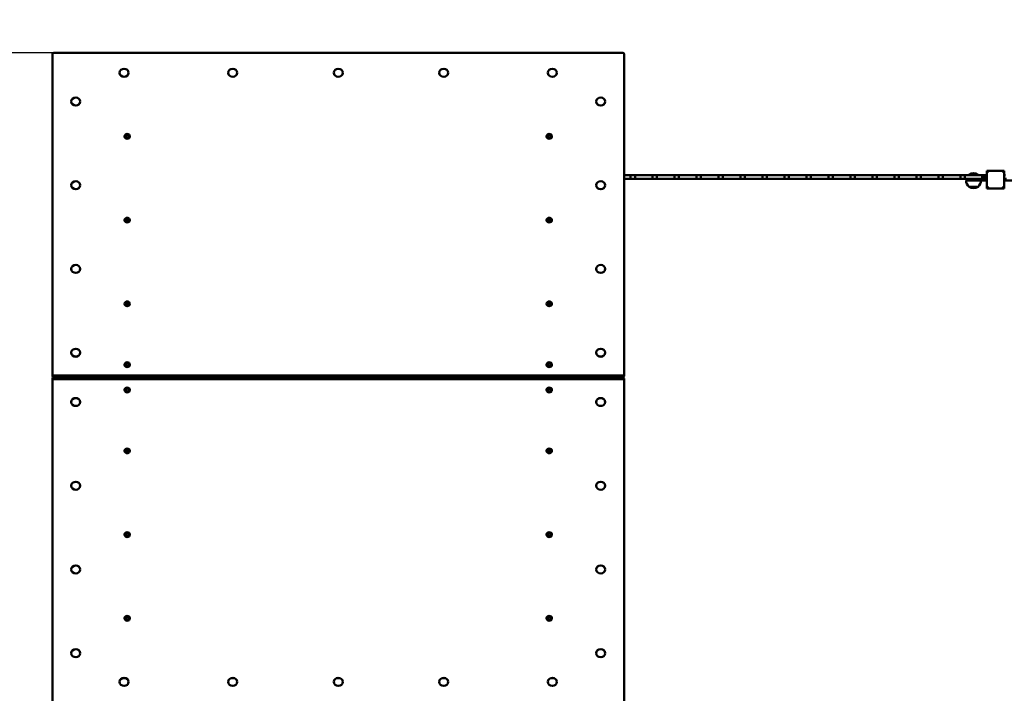
# Model space of a CAD drawing. Units: millimetres. Extents: x -1068 to 6390, y -595 to 6926.
# Drawn here: x 1650 to 3890, y 2770 to 4303 of the extents above; entities that cross this region are included whole.
import ezdxf

# ---------------------------------------------------------------- set-up
doc = ezdxf.new("R2010")
doc.units = ezdxf.units.MM
doc.linetypes.add('DASHED', pattern=[0.2068, 0.1655, -0.0413])
doc.layers.add('Dimensions', color=7, linetype='Continuous')
doc.layers.add('Safetyarea', color=131, linetype='Continuous')
doc.layers.add('Geometria szkicu (ISO)', color=7, linetype='Continuous', lineweight=25)
doc.layers.add('Widoczne (ISO)', color=7, linetype='Continuous', lineweight=50)
doc.styles.get("Standard").update_dxf_attribs({"font": 'arial.ttf'})
doc.dimstyles.new('Leikkiset keinu', dxfattribs={"dimtxt": 150, "dimasz": 2.5, "dimexe": 0.06, "dimexo": 0.625, "dimtad": 0, "dimtih": 1, "dimtoh": 1, "dimdec": 0, "dimtxsty": 'Standard', "dimcen": 2.5, "dimadec": 0, "dimazin": 0, "dimtfac": 1, "dimtmove": 0, "dimatfit": 3, "dimfxl": 1, "dimarcsym": 0})

# ---------------------------------------------------------------- blocks, each defined once
blk = doc.blocks.new('*D13')
at = {"layer": 'Defpoints', "color": 0}
for p in [(-841.1, 5727.7), (1733.8, 5727.7), (1943.9, 389.1)]:
    blk.add_point(p, dxfattribs=at)
at = {"layer": 'Dimensions', "color": 0, "lineweight": -2}
for p, q in [((1733.2, 5727.7), (-841.1, 5727.7)), ((-841.1, 5725.2), (-841.1, 3135.6)), ((-841.1, 391.6), (-841.1, 2981.2)), ((1943.3, 389.1), (-841.1, 389.1))]:
    blk.add_line(p, q, dxfattribs=at)
at = {"layer": 'Dimensions', "color": 0}
for points in [[(-840.7, 5725.2), (-841.5, 5725.2), (-841.1, 5727.7)], [(-841.5, 391.6), (-840.7, 391.6), (-841.1, 389.1)]]:
    blk.add_solid(points, dxfattribs=at)
at = {"layer": 'Dimensions', "color": 0, "insert": (-841.1, 3058.4), "char_height": 150, "attachment_point": 5}
blk.add_mtext('5339', dxfattribs=at)
blk = doc.blocks.new('*D15')
at = {"layer": 'Defpoints', "color": 0}
for p in [(982.9, 4227.8), (1724.9, 4227.8), (1943.9, 1839.1)]:
    blk.add_point(p, dxfattribs=at)
at = {"layer": 'Dimensions', "color": 0, "lineweight": -2}
for p, q in [((1724.3, 4227.8), (982.9, 4227.8)), ((982.9, 4225.3), (982.9, 3110.6)), ((982.9, 1841.6), (982.9, 2956.2)), ((1943.3, 1839.1), (982.9, 1839.1))]:
    blk.add_line(p, q, dxfattribs=at)
at = {"layer": 'Dimensions', "color": 0}
for points in [[(983.3, 4225.3), (982.5, 4225.3), (982.9, 4227.8)], [(982.5, 1841.6), (983.3, 1841.6), (982.9, 1839.1)]]:
    blk.add_solid(points, dxfattribs=at)
at = {"layer": 'Dimensions', "color": 0, "insert": (982.9, 3033.4), "char_height": 150, "attachment_point": 5}
blk.add_mtext('2389', dxfattribs=at)

msp = doc.modelspace()

# ---------------------------------------------------------------- linework, layer by layer
at = {"layer": 'Geometria szkicu (ISO)', "linetype": 'DASHED', "ltscale": 0.098823}
for points in [[(1724.9, 4227.8), (1724.9, 4225.2)], [(3024.9, 4227.8), (3024.9, 4225.2)]]:
    msp.add_lwpolyline(points, dxfattribs=at)
at = {"layer": 'Geometria szkicu (ISO)', "linetype": 'DASHED', "ltscale": 0.114127}
for points in [[(1727.9, 4227.8), (1724.9, 4227.8)], [(3021.9, 4227.8), (3024.9, 4227.8)]]:
    msp.add_lwpolyline(points, dxfattribs=at)
at = {"layer": 'Safetyarea', "ltscale": 10}
msp.add_lwpolyline([(1445, 474.5, 0.08498), (1943.9, 389.1), (2794.9, 389.1, 0.050127), (3093.4, 419.1), (4889.9, 419.1, 0.417584), (6389.8, 1936.3), (6389.8, 3941.8, 0.421131), (4871.8, 5458.9), (3881.8, 5458.9, 0.154708), (3016, 5727.7), (1733.8, 5727.7, 0.415959), (224.9, 4227.8), (224.9, 2750.3, 0.102726), (348.9, 2153.2), (348.9, 1919.1, 0.336424), (1445, 474.5)], format="xyb", dxfattribs=at)
at = {"layer": 'Widoczne (ISO)'}
for points in [[(1724.9, 4225.2), (1724.9, 3495.7)], [(3021.9, 4227.8), (1727.9, 4227.8)], [(3024.9, 3495.7), (3024.9, 4225.2)], [(1877.6, 4182.2), (1877.6, 4181.9)], [(1898.2, 4182.2), (1898.2, 4181.9)], [(2124.6, 4182.2), (2124.6, 4181.9)], [(2145.2, 4182.2), (2145.2, 4181.9)], [(2364.6, 4182.2), (2364.6, 4181.9)], [(2385.2, 4182.2), (2385.2, 4181.9)], [(2604.6, 4182.2), (2604.6, 4181.9)], [(2625.2, 4182.2), (2625.2, 4181.9)], [(2851.6, 4182.2), (2851.6, 4181.9)], [(2872.2, 4182.2), (2872.2, 4181.9)], [(1767.6, 4116.9), (1767.6, 4116.6)], [(1788.2, 4116.9), (1788.2, 4116.6)], [(2961.6, 4116.9), (2961.6, 4116.6)], [(2982.2, 4116.9), (2982.2, 4116.6)], [(1888.9, 4037.7), (1888.9, 4037.2)], [(1892, 4037.7), (1892, 4037)], [(1897.8, 4037.7), (1897.8, 4037)], [(1900.9, 4037.7), (1900.9, 4037.2)], [(2848.9, 4037.7), (2848.9, 4037.2)], [(2852, 4037.7), (2852, 4037)], [(2857.8, 4037.7), (2857.8, 4037)], [(2860.9, 4037.7), (2860.9, 4037.2)], [(3024.9, 3949.1), (3039.9, 3949.1)], [(3039.9, 3949.1), (3039.9, 3941.1)], [(3039.9, 3949.1), (3049.9, 3949.1)], [(3049.9, 3949.1), (3049.9, 3941.1)], [(3049.9, 3949.1), (3089.9, 3949.1)], [(3089.9, 3949.1), (3089.9, 3941.1)], [(3089.9, 3949.1), (3099.9, 3949.1)], [(3099.9, 3949.1), (3099.9, 3941.1)], [(3099.9, 3949.1), (3139.9, 3949.1)], [(3139.9, 3949.1), (3139.9, 3941.1)], [(3139.9, 3949.1), (3149.9, 3949.1)], [(3149.9, 3949.1), (3149.9, 3941.1)], [(3149.9, 3949.1), (3189.9, 3949.1)], [(3189.9, 3949.1), (3189.9, 3941.1)], [(3189.9, 3949.1), (3199.9, 3949.1)], [(3199.9, 3949.1), (3199.9, 3941.1)], [(3199.9, 3949.1), (3239.9, 3949.1)], [(3239.9, 3949.1), (3239.9, 3941.1)], [(3239.9, 3949.1), (3249.9, 3949.1)], [(3249.9, 3949.1), (3249.9, 3941.1)], [(3249.9, 3949.1), (3289.9, 3949.1)], [(3289.9, 3949.1), (3289.9, 3941.1)], [(3289.9, 3949.1), (3299.9, 3949.1)], [(3299.9, 3949.1), (3299.9, 3941.1)], [(3299.9, 3949.1), (3339.9, 3949.1)], [(3339.9, 3949.1), (3339.9, 3941.1)], [(3339.9, 3949.1), (3349.9, 3949.1)], [(3349.9, 3949.1), (3349.9, 3941.1)], [(3349.9, 3949.1), (3389.9, 3949.1)], [(3389.9, 3949.1), (3389.9, 3941.1)], [(3389.9, 3949.1), (3399.9, 3949.1)], [(3399.9, 3949.1), (3399.9, 3941.1)], [(3399.9, 3949.1), (3439.9, 3949.1)], [(3439.9, 3949.1), (3439.9, 3941.1)], [(3439.9, 3949.1), (3449.9, 3949.1)], [(3449.9, 3949.1), (3449.9, 3941.1)], [(3449.9, 3949.1), (3489.9, 3949.1)], [(3489.9, 3949.1), (3489.9, 3941.1)], [(3489.9, 3949.1), (3499.9, 3949.1)], [(3499.9, 3949.1), (3499.9, 3941.1)], [(3499.9, 3949.1), (3539.9, 3949.1)], [(3539.9, 3949.1), (3539.9, 3941.1)], [(3539.9, 3949.1), (3549.9, 3949.1)], [(3549.9, 3949.1), (3549.9, 3941.1)], [(3549.9, 3949.1), (3589.9, 3949.1)], [(3589.9, 3949.1), (3589.9, 3941.1)], [(3589.9, 3949.1), (3599.9, 3949.1)], [(3599.9, 3949.1), (3599.9, 3941.1)], [(3599.9, 3949.1), (3639.9, 3949.1)], [(3639.9, 3949.1), (3639.9, 3941.1)], [(3639.9, 3949.1), (3649.9, 3949.1)], [(3649.9, 3949.1), (3649.9, 3941.1)], [(3649.9, 3949.1), (3689.9, 3949.1)], [(3689.9, 3949.1), (3689.9, 3941.1)], [(3689.9, 3949.1), (3699.9, 3949.1)], [(3699.9, 3949.1), (3699.9, 3941.1)], [(3699.9, 3949.1), (3739.9, 3949.1)], [(3739.9, 3949.1), (3739.9, 3941.1)], [(3739.9, 3949.1), (3749.9, 3949.1)], [(3749.9, 3949.1), (3749.9, 3941.1)], [(3749.9, 3949.1), (3789.9, 3949.1)], [(3789.9, 3949.1), (3799.9, 3949.1)], [(3789.9, 3949.1), (3789.9, 3941.1)], [(3799.9, 3949.1), (3799.9, 3941.1)], [(3799.9, 3949.1), (3839.9, 3949.1)], [(3809.6, 3949.7), (3809.6, 3949.1)], [(3809.6, 3949.7), (3830.2, 3949.7)], [(3830.2, 3949.7), (3830.2, 3949.1)], [(3839.9, 3949.1), (3839.9, 3941.1)], [(3839.9, 3949.1), (3842.2, 3949.1)], [(3842.2, 3949.1), (3844.9, 3949.1)], [(3847.4, 3949.1), (3844.9, 3949.1)], [(3844.9, 3941.1), (3844.9, 3949.1)], [(3847.4, 3949.1), (3849.9, 3949.1)], [(3889.9, 3959.1), (3849.9, 3959.1)], [(3849.9, 3959.1), (3849.9, 3919.1)], [(3849.9, 3959.1), (3853.9, 3955.1)], [(3889.9, 3959.1), (3885.9, 3955.1)], [(3889.9, 3919.1), (3889.9, 3959.1)], [(3889.9, 3949.1), (3892.4, 3949.1)], [(1767.6, 3926.4), (1767.6, 3926.1)], [(1788.2, 3926.4), (1788.2, 3926.1)], [(2961.6, 3926.4), (2961.6, 3926.1)], [(2982.2, 3926.4), (2982.2, 3926.1)], [(3024.9, 3941.1), (3039.9, 3941.1)], [(3049.9, 3941.1), (3039.9, 3941.1)], [(3049.9, 3941.1), (3089.9, 3941.1)], [(3099.9, 3941.1), (3089.9, 3941.1)], [(3099.9, 3941.1), (3139.9, 3941.1)], [(3149.9, 3941.1), (3139.9, 3941.1)], [(3149.9, 3941.1), (3189.9, 3941.1)], [(3199.9, 3941.1), (3189.9, 3941.1)], [(3199.9, 3941.1), (3239.9, 3941.1)], [(3249.9, 3941.1), (3239.9, 3941.1)], [(3249.9, 3941.1), (3289.9, 3941.1)], [(3299.9, 3941.1), (3289.9, 3941.1)], [(3299.9, 3941.1), (3339.9, 3941.1)], [(3349.9, 3941.1), (3339.9, 3941.1)], [(3349.9, 3941.1), (3389.9, 3941.1)], [(3399.9, 3941.1), (3389.9, 3941.1)], [(3399.9, 3941.1), (3439.9, 3941.1)], [(3449.9, 3941.1), (3439.9, 3941.1)], [(3449.9, 3941.1), (3489.9, 3941.1)], [(3499.9, 3941.1), (3489.9, 3941.1)], [(3499.9, 3941.1), (3539.9, 3941.1)], [(3549.9, 3941.1), (3539.9, 3941.1)], [(3549.9, 3941.1), (3589.9, 3941.1)], [(3599.9, 3941.1), (3589.9, 3941.1)], [(3599.9, 3941.1), (3639.9, 3941.1)], [(3649.9, 3941.1), (3639.9, 3941.1)], [(3649.9, 3941.1), (3689.9, 3941.1)], [(3699.9, 3941.1), (3689.9, 3941.1)], [(3699.9, 3941.1), (3739.9, 3941.1)], [(3749.9, 3941.1), (3739.9, 3941.1)], [(3749.9, 3941.1), (3789.9, 3941.1)], [(3799.9, 3941.1), (3789.9, 3941.1)], [(3799.9, 3941.1), (3839.9, 3941.1)], [(3802.9, 3937.1), (3804.9, 3937.1)], [(3804.9, 3941.1), (3804.9, 3937.1)], [(3809.9, 3937.1), (3804.9, 3937.1)], [(3830.2, 3922.6), (3809.7, 3922.6)], [(3809.7, 3922.6), (3830.2, 3922.6)], [(3809.9, 3937.1), (3811.9, 3937.1)], [(3811.9, 3937.1), (3827.9, 3937.1)], [(3827.9, 3937.1), (3849.9, 3937.1)], [(3842.2, 3941.1), (3839.9, 3941.1)], [(3844.9, 3941.1), (3842.2, 3941.1)], [(3844.9, 3941.1), (3849.9, 3941.1)], [(3849.9, 3919.1), (3853.9, 3923.1)], [(3889.9, 3919.1), (3885.9, 3923.1)], [(3894.9, 3941.1), (3889.9, 3941.1)], [(3911.9, 3937.1), (3889.9, 3937.1)], [(3849.9, 3919.1), (3889.9, 3919.1)], [(1888.9, 3847.2), (1888.9, 3846.7)], [(1892, 3847.2), (1892, 3846.5)], [(1897.8, 3847.2), (1897.8, 3846.5)], [(1900.9, 3847.2), (1900.9, 3846.7)], [(2848.9, 3847.2), (2848.9, 3846.7)], [(2852, 3847.2), (2852, 3846.5)], [(2857.8, 3847.2), (2857.8, 3846.5)], [(2860.9, 3847.2), (2860.9, 3846.7)], [(1767.6, 3735.8), (1767.6, 3735.5)], [(1788.2, 3735.8), (1788.2, 3735.5)], [(2961.6, 3735.8), (2961.6, 3735.5)], [(2982.2, 3735.8), (2982.2, 3735.5)], [(1888.9, 3656.7), (1888.9, 3656.2)], [(1892, 3656.7), (1892, 3655.9)], [(1897.8, 3656.7), (1897.8, 3655.9)], [(1900.9, 3656.7), (1900.9, 3656.2)], [(2848.9, 3656.7), (2848.9, 3656.2)], [(2852, 3656.7), (2852, 3655.9)], [(2857.8, 3656.7), (2857.8, 3655.9)], [(2860.9, 3656.7), (2860.9, 3656.2)], [(1767.6, 3545.3), (1767.6, 3545)], [(1788.2, 3545.3), (1788.2, 3545)], [(2961.6, 3545.3), (2961.6, 3545)], [(2982.2, 3545.3), (2982.2, 3545)], [(1888.9, 3518.1), (1888.9, 3517.6)], [(1892, 3518.1), (1892, 3517.4)], [(1897.8, 3518.1), (1897.8, 3517.4)], [(1900.9, 3518.1), (1900.9, 3517.6)], [(2848.9, 3518.1), (2848.9, 3517.6)], [(2852, 3518.1), (2852, 3517.4)], [(2857.8, 3518.1), (2857.8, 3517.4)], [(2860.9, 3518.1), (2860.9, 3517.6)], [(1724.9, 3495.7), (1724.9, 3491.7)], [(3024.9, 3491.7), (3024.9, 3495.7)], [(1724.9, 3486.5), (1724.9, 3482.5)], [(1724.9, 3482.5), (1724.9, 2752.9)], [(1727.9, 3493.1), (3021.9, 3493.1)], [(3021.9, 3489.1), (1727.9, 3489.1)], [(1727.9, 3489.1), (3021.9, 3489.1)], [(3021.9, 3485.1), (1727.9, 3485.1)], [(1878.9, 3489.1), (1910.9, 3489.1)], [(2870.9, 3489.1), (2838.9, 3489.1)], [(3024.9, 3482.5), (3024.9, 3486.5)], [(3024.9, 2752.9), (3024.9, 3482.5)], [(1888.9, 3460), (1888.9, 3460.5)], [(1892, 3460), (1892, 3460.7)], [(1897.8, 3460), (1897.8, 3460.7)], [(1900.9, 3460), (1900.9, 3460.5)], [(2848.9, 3460), (2848.9, 3460.5)], [(2852, 3460), (2852, 3460.7)], [(2857.8, 3460), (2857.8, 3460.7)], [(2860.9, 3460), (2860.9, 3460.5)], [(1767.6, 3432.8), (1767.6, 3433.1)], [(1788.2, 3432.8), (1788.2, 3433.1)], [(2961.6, 3432.8), (2961.6, 3433.1)], [(2982.2, 3432.8), (2982.2, 3433.1)], [(1888.9, 3321.4), (1888.9, 3321.9)], [(1892, 3321.4), (1892, 3322.2)], [(1897.8, 3321.4), (1897.8, 3322.2)], [(1900.9, 3321.4), (1900.9, 3321.9)], [(2848.9, 3321.4), (2848.9, 3321.9)], [(2852, 3321.4), (2852, 3322.2)], [(2857.8, 3321.4), (2857.8, 3322.2)], [(2860.9, 3321.4), (2860.9, 3321.9)], [(1767.6, 3242.3), (1767.6, 3242.6)], [(1788.2, 3242.3), (1788.2, 3242.6)], [(2961.6, 3242.3), (2961.6, 3242.6)], [(2982.2, 3242.3), (2982.2, 3242.6)], [(1888.9, 3130.9), (1888.9, 3131.4)], [(1892, 3130.9), (1892, 3131.6)], [(1897.8, 3130.9), (1897.8, 3131.6)], [(1900.9, 3130.9), (1900.9, 3131.4)], [(2848.9, 3130.9), (2848.9, 3131.4)], [(2852, 3130.9), (2852, 3131.6)], [(2857.8, 3130.9), (2857.8, 3131.6)], [(2860.9, 3130.9), (2860.9, 3131.4)], [(1767.6, 3051.7), (1767.6, 3052)], [(1788.2, 3051.7), (1788.2, 3052)], [(2961.6, 3051.7), (2961.6, 3052)], [(2982.2, 3051.7), (2982.2, 3052)], [(1888.9, 2940.4), (1888.9, 2940.9)], [(1892, 2940.4), (1892, 2941.1)], [(1897.8, 2940.4), (1897.8, 2941.1)], [(1900.9, 2940.4), (1900.9, 2940.9)], [(2848.9, 2940.4), (2848.9, 2940.9)], [(2852, 2940.4), (2852, 2941.1)], [(2857.8, 2940.4), (2857.8, 2941.1)], [(2860.9, 2940.4), (2860.9, 2940.9)], [(1767.6, 2861.2), (1767.6, 2861.5)], [(1788.2, 2861.2), (1788.2, 2861.5)], [(2961.6, 2861.2), (2961.6, 2861.5)], [(2982.2, 2861.2), (2982.2, 2861.5)], [(1877.6, 2795.9), (1877.6, 2796.2)], [(1898.2, 2795.9), (1898.2, 2796.2)], [(2124.6, 2795.9), (2124.6, 2796.2)], [(2145.2, 2795.9), (2145.2, 2796.2)], [(2364.6, 2795.9), (2364.6, 2796.2)], [(2385.2, 2795.9), (2385.2, 2796.2)], [(2604.6, 2795.9), (2604.6, 2796.2)], [(2625.2, 2795.9), (2625.2, 2796.2)], [(2851.6, 2795.9), (2851.6, 2796.2)], [(2872.2, 2795.9), (2872.2, 2796.2)]]:
    msp.add_lwpolyline(points, dxfattribs=at)
for points in [[(3830.2, 3949.7, 0.38834), (3809.6, 3949.7)], [(3802.9, 3937.1, 0.221354), (3809.7, 3922.6)], [(3809.7, 3922.6, 0.292683), (3830.2, 3922.6)], [(3830.2, 3922.6, 0.221354), (3836.9, 3937.1)]]:
    msp.add_lwpolyline(points, format="xyb", dxfattribs=at)
for centre, major_axis, start_param, end_param in [((1727.9, 4225.2), (-3, 0), 4.712389, 6.283185), ((3021.9, 4225.2), (3, 0), 0, 1.570796), ((1887.9, 4181.9), (10.3, 0), 3.141593, 6.283185), ((2134.9, 4181.9), (10.3, 0), 3.141593, 6.283185), ((2374.9, 4181.9), (10.3, 0), 3.141593, 6.283185), ((2614.9, 4181.9), (10.3, 0), 3.141593, 6.283185), ((2861.9, 4181.9), (10.3, 0), 3.141593, 6.283185), ((1777.9, 4116.6), (10.3, 0), 3.141593, 6.283185), ((2971.9, 4116.6), (10.3, 0), 3.141593, 6.283185), ((1894.9, 4037.2), (6, 0), 3.141593, 6.283185), ((1892.1, 4039.1), (-0.776, 0), 4.449117, 7.070056), ((1892.1, 4036.3), (-0.776, 0), 5.496314, 8.117254), ((1890.5, 4037.7), (1.5, 0), 5.496314, 7.070056), ((1892.7, 4041), (1.5, 0), 4.449117, 6.022859), ((1892.7, 4034.4), (1.5, 0), 0.260326, 1.834069), ((1894.9, 4040.5), (-0.776, 0), 3.401919, 6.022859), ((1894.9, 4034.9), (0.776, 0), 3.401919, 6.022859), ((1897.1, 4041), (-1.5, 0), 0.260326, 1.834069), ((1897.1, 4034.4), (-1.5, 0), 4.449117, 6.022859), ((1897.7, 4039.1), (0.776, 0), 5.496314, 8.117254), ((1897.7, 4036.3), (0.776, 0), 4.449117, 7.070056), ((1899.3, 4037.7), (-1.5, 0), 5.496314, 7.070056), ((2854.9, 4037.2), (6, 0), 3.141593, 6.283185), ((2852.1, 4039.1), (-0.776, 0), 4.449117, 7.070056), ((2852.1, 4036.3), (-0.776, 0), 5.496314, 8.117254), ((2850.5, 4037.7), (1.5, 0), 5.496314, 7.070056), ((2852.7, 4041), (1.5, 0), 4.449117, 6.022859), ((2852.7, 4034.4), (1.5, 0), 0.260326, 1.834069), ((2854.9, 4040.5), (-0.776, 0), 3.401919, 6.022859), ((2854.9, 4034.9), (0.776, 0), 3.401919, 6.022859), ((2857.1, 4041), (-1.5, 0), 0.260326, 1.834069), ((2857.1, 4034.4), (-1.5, 0), 4.449117, 6.022859), ((2857.7, 4039.1), (0.776, 0), 5.496314, 8.117254), ((2857.7, 4036.3), (0.776, 0), 4.449117, 7.070056), ((2859.3, 4037.7), (-1.5, 0), 5.496314, 7.070056), ((1777.9, 3926.1), (10.3, 0), 3.141593, 6.283185), ((2971.9, 3926.1), (10.3, 0), 3.141593, 6.283185), ((1894.9, 3846.7), (6, 0), 3.141593, 6.283185), ((1892.1, 3848.6), (-0.776, 0), 4.449117, 7.070056), ((1892.1, 3845.8), (-0.776, 0), 5.496314, 8.117254), ((1890.5, 3847.2), (1.5, 0), 5.496314, 7.070056), ((1892.7, 3850.5), (1.5, 0), 4.449117, 6.022859), ((1892.7, 3843.9), (1.5, 0), 0.260326, 1.834069), ((1894.9, 3850), (-0.776, 0), 3.401919, 6.022859), ((1894.9, 3844.4), (0.776, 0), 3.401919, 6.022859), ((1897.1, 3850.5), (-1.5, 0), 0.260326, 1.834069), ((1897.1, 3843.9), (-1.5, 0), 4.449117, 6.022859), ((1897.7, 3848.6), (0.776, 0), 5.496314, 8.117254), ((1897.7, 3845.8), (0.776, 0), 4.449117, 7.070056), ((1899.3, 3847.2), (-1.5, 0), 5.496314, 7.070056), ((2854.9, 3846.7), (6, 0), 3.141593, 6.283185), ((2852.1, 3848.6), (-0.776, 0), 4.449117, 7.070056), ((2852.1, 3845.8), (-0.776, 0), 5.496314, 8.117254), ((2850.5, 3847.2), (1.5, 0), 5.496314, 7.070056), ((2852.7, 3850.5), (1.5, 0), 4.449117, 6.022859), ((2852.7, 3843.9), (1.5, 0), 0.260326, 1.834069), ((2854.9, 3850), (-0.776, 0), 3.401919, 6.022859), ((2854.9, 3844.4), (0.776, 0), 3.401919, 6.022859), ((2857.1, 3850.5), (-1.5, 0), 0.260326, 1.834069), ((2857.1, 3843.9), (-1.5, 0), 4.449117, 6.022859), ((2857.7, 3848.6), (0.776, 0), 5.496314, 8.117254), ((2857.7, 3845.8), (0.776, 0), 4.449117, 7.070056), ((2859.3, 3847.2), (-1.5, 0), 5.496314, 7.070056), ((1777.9, 3735.5), (10.3, 0), 3.141593, 6.283185), ((2971.9, 3735.5), (10.3, 0), 3.141593, 6.283185), ((1894.9, 3656.2), (6, 0), 3.141593, 6.283185), ((1892.1, 3658.1), (-0.776, 0), 4.449117, 7.070056), ((1892.1, 3655.3), (-0.776, 0), 5.496314, 8.117254), ((1890.5, 3656.7), (1.5, 0), 5.496314, 7.070056), ((1892.7, 3660), (1.5, 0), 4.449117, 6.022859), ((1892.7, 3653.4), (1.5, 0), 0.260326, 1.834069), ((1894.9, 3659.5), (-0.776, 0), 3.401919, 6.022859), ((1894.9, 3653.9), (0.776, 0), 3.401919, 6.022859), ((1897.1, 3660), (-1.5, 0), 0.260326, 1.834069), ((1897.1, 3653.4), (-1.5, 0), 4.449117, 6.022859), ((1897.7, 3658.1), (0.776, 0), 5.496314, 8.117254), ((1897.7, 3655.3), (0.776, 0), 4.449117, 7.070056), ((1899.3, 3656.7), (-1.5, 0), 5.496314, 7.070056), ((2854.9, 3656.2), (6, 0), 3.141593, 6.283185), ((2852.1, 3658.1), (-0.776, 0), 4.449117, 7.070056), ((2852.1, 3655.3), (-0.776, 0), 5.496314, 8.117254), ((2850.5, 3656.7), (1.5, 0), 5.496314, 7.070056), ((2852.7, 3660), (1.5, 0), 4.449117, 6.022859), ((2852.7, 3653.4), (1.5, 0), 0.260326, 1.834069), ((2854.9, 3659.5), (-0.776, 0), 3.401919, 6.022859), ((2854.9, 3653.9), (0.776, 0), 3.401919, 6.022859), ((2857.1, 3660), (-1.5, 0), 0.260326, 1.834069), ((2857.1, 3653.4), (-1.5, 0), 4.449117, 6.022859), ((2857.7, 3658.1), (0.776, 0), 5.496314, 8.117254), ((2857.7, 3655.3), (0.776, 0), 4.449117, 7.070056), ((2859.3, 3656.7), (-1.5, 0), 5.496314, 7.070056), ((1777.9, 3545), (10.3, 0), 3.141593, 6.283185), ((2971.9, 3545), (10.3, 0), 3.141593, 6.283185), ((1894.9, 3517.6), (6, 0), 3.141593, 6.283185), ((1892.1, 3519.5), (-0.776, 0), 4.449117, 7.070056), ((1892.1, 3516.7), (-0.776, 0), 5.496314, 8.117254), ((1890.5, 3518.1), (1.5, 0), 5.496314, 7.070056), ((1892.7, 3521.4), (1.5, 0), 4.449117, 6.022859), ((1892.7, 3514.8), (1.5, 0), 0.260326, 1.834069), ((1894.9, 3520.9), (-0.776, 0), 3.401919, 6.022859), ((1897.1, 3521.4), (-1.5, 0), 0.260326, 1.834069), ((1897.1, 3514.8), (-1.5, 0), 4.449117, 6.022859), ((1897.7, 3519.5), (0.776, 0), 5.496314, 8.117254), ((1897.7, 3516.7), (0.776, 0), 4.449117, 7.070056), ((1899.3, 3518.1), (-1.5, 0), 5.496314, 7.070056), ((2854.9, 3517.6), (6, 0), 3.141593, 6.283185), ((2852.1, 3519.5), (-0.776, 0), 4.449117, 7.070056), ((2852.1, 3516.7), (-0.776, 0), 5.496314, 8.117254), ((2850.5, 3518.1), (1.5, 0), 5.496314, 7.070056), ((2852.7, 3521.4), (1.5, 0), 4.449117, 6.022859), ((2852.7, 3514.8), (1.5, 0), 0.260326, 1.834069), ((2854.9, 3520.9), (-0.776, 0), 3.401919, 6.022859), ((2857.1, 3521.4), (-1.5, 0), 0.260326, 1.834069), ((2857.1, 3514.8), (-1.5, 0), 4.449117, 6.022859), ((2857.7, 3519.5), (0.776, 0), 5.496314, 8.117254), ((2857.7, 3516.7), (0.776, 0), 4.449117, 7.070056), ((2859.3, 3518.1), (-1.5, 0), 5.496314, 7.070056), ((1727.9, 3495.7), (-3, 0), 0, 1.570796), ((1894.9, 3515.3), (0.776, 0), 3.401919, 6.022859), ((2854.9, 3515.3), (0.776, 0), 3.401919, 6.022859), ((3021.9, 3495.7), (3, 0), 4.712389, 6.283185), ((1727.9, 3491.7), (-3, 0), 0, 1.570796), ((1727.9, 3486.5), (-3, 0), 4.712389, 6.283185), ((1727.9, 3482.5), (-3, 0), 4.712389, 6.283185), ((3021.9, 3491.7), (3, 0), 4.712389, 6.283185), ((3021.9, 3486.5), (3, 0), 0, 1.570796), ((3021.9, 3482.5), (3, 0), 0, 1.570796), ((1894.9, 3460.5), (-6, 0), 3.141593, 6.283185), ((1892.1, 3461.4), (-0.776, 0), 4.449117, 7.070056), ((1892.1, 3458.6), (-0.776, 0), 5.496314, 8.117254), ((1890.5, 3460), (1.5, 0), 5.496314, 7.070056), ((1892.7, 3463.3), (1.5, 0), 4.449117, 6.022859), ((1892.7, 3456.7), (1.5, 0), 0.260326, 1.834069), ((1894.9, 3462.8), (-0.776, 0), 3.401919, 6.022859), ((1894.9, 3457.2), (0.776, 0), 3.401919, 6.022859), ((1897.1, 3463.3), (-1.5, 0), 0.260326, 1.834069), ((1897.1, 3456.7), (-1.5, 0), 4.449117, 6.022859), ((1897.7, 3461.4), (0.776, 0), 5.496314, 8.117254), ((1897.7, 3458.6), (0.776, 0), 4.449117, 7.070056), ((1899.3, 3460), (-1.5, 0), 5.496314, 7.070056), ((2854.9, 3460.5), (-6, 0), 3.141593, 6.283185), ((2852.1, 3461.4), (-0.776, 0), 4.449117, 7.070056), ((2852.1, 3458.6), (-0.776, 0), 5.496314, 8.117254), ((2850.5, 3460), (1.5, 0), 5.496314, 7.070056), ((2852.7, 3463.3), (1.5, 0), 4.449117, 6.022859), ((2852.7, 3456.7), (1.5, 0), 0.260326, 1.834069), ((2854.9, 3462.8), (-0.776, 0), 3.401919, 6.022859), ((2854.9, 3457.2), (0.776, 0), 3.401919, 6.022859), ((2857.1, 3463.3), (-1.5, 0), 0.260326, 1.834069), ((2857.1, 3456.7), (-1.5, 0), 4.449117, 6.022859), ((2857.7, 3461.4), (0.776, 0), 5.496314, 8.117254), ((2857.7, 3458.6), (0.776, 0), 4.449117, 7.070056), ((2859.3, 3460), (-1.5, 0), 5.496314, 7.070056), ((1777.9, 3433.1), (-10.3, 0), 3.141593, 6.283185), ((2971.9, 3433.1), (-10.3, 0), 3.141593, 6.283185), ((1894.9, 3321.9), (-6, 0), 3.141593, 6.283185), ((1892.1, 3322.8), (-0.776, 0), 4.449117, 7.070056), ((1892.1, 3320), (-0.776, 0), 5.496314, 8.117254), ((1890.5, 3321.4), (1.5, 0), 5.496314, 7.070056), ((1892.7, 3324.7), (1.5, 0), 4.449117, 6.022859), ((1892.7, 3318.1), (1.5, 0), 0.260326, 1.834069), ((1894.9, 3324.2), (-0.776, 0), 3.401919, 6.022859), ((1894.9, 3318.6), (0.776, 0), 3.401919, 6.022859), ((1897.1, 3324.7), (-1.5, 0), 0.260326, 1.834069), ((1897.1, 3318.1), (-1.5, 0), 4.449117, 6.022859), ((1897.7, 3322.8), (0.776, 0), 5.496314, 8.117254), ((1897.7, 3320), (0.776, 0), 4.449117, 7.070056), ((1899.3, 3321.4), (-1.5, 0), 5.496314, 7.070056), ((2854.9, 3321.9), (-6, 0), 3.141593, 6.283185), ((2852.1, 3322.8), (-0.776, 0), 4.449117, 7.070056), ((2852.1, 3320), (-0.776, 0), 5.496314, 8.117254), ((2850.5, 3321.4), (1.5, 0), 5.496314, 7.070056), ((2852.7, 3324.7), (1.5, 0), 4.449117, 6.022859), ((2852.7, 3318.1), (1.5, 0), 0.260326, 1.834069), ((2854.9, 3324.2), (-0.776, 0), 3.401919, 6.022859), ((2854.9, 3318.6), (0.776, 0), 3.401919, 6.022859), ((2857.1, 3324.7), (-1.5, 0), 0.260326, 1.834069), ((2857.1, 3318.1), (-1.5, 0), 4.449117, 6.022859), ((2857.7, 3322.8), (0.776, 0), 5.496314, 8.117254), ((2857.7, 3320), (0.776, 0), 4.449117, 7.070056), ((2859.3, 3321.4), (-1.5, 0), 5.496314, 7.070056), ((1777.9, 3242.6), (-10.3, 0), 3.141593, 6.283185), ((2971.9, 3242.6), (-10.3, 0), 3.141593, 6.283185), ((1894.9, 3131.4), (-6, 0), 3.141593, 6.283185), ((2854.9, 3131.4), (-6, 0), 3.141593, 6.283185), ((1892.1, 3132.3), (-0.776, 0), 4.449117, 7.070056), ((1892.1, 3129.5), (-0.776, 0), 5.496314, 8.117254), ((1890.5, 3130.9), (1.5, 0), 5.496314, 7.070056), ((1892.7, 3134.2), (1.5, 0), 4.449117, 6.022859), ((1892.7, 3127.6), (1.5, 0), 0.260326, 1.834069), ((1894.9, 3133.7), (-0.776, 0), 3.401919, 6.022859), ((1894.9, 3128.1), (0.776, 0), 3.401919, 6.022859), ((1897.1, 3134.2), (-1.5, 0), 0.260326, 1.834069), ((1897.1, 3127.6), (-1.5, 0), 4.449117, 6.022859), ((1897.7, 3132.3), (0.776, 0), 5.496314, 8.117254), ((1897.7, 3129.5), (0.776, 0), 4.449117, 7.070056), ((1899.3, 3130.9), (-1.5, 0), 5.496314, 7.070056), ((2852.1, 3132.3), (-0.776, 0), 4.449117, 7.070056), ((2852.1, 3129.5), (-0.776, 0), 5.496314, 8.117254), ((2850.5, 3130.9), (1.5, 0), 5.496314, 7.070056), ((2852.7, 3134.2), (1.5, 0), 4.449117, 6.022859), ((2852.7, 3127.6), (1.5, 0), 0.260326, 1.834069), ((2854.9, 3133.7), (-0.776, 0), 3.401919, 6.022859), ((2854.9, 3128.1), (0.776, 0), 3.401919, 6.022859), ((2857.1, 3134.2), (-1.5, 0), 0.260326, 1.834069), ((2857.1, 3127.6), (-1.5, 0), 4.449117, 6.022859), ((2857.7, 3132.3), (0.776, 0), 5.496314, 8.117254), ((2857.7, 3129.5), (0.776, 0), 4.449117, 7.070056), ((2859.3, 3130.9), (-1.5, 0), 5.496314, 7.070056), ((1777.9, 3052), (-10.3, 0), 3.141593, 6.283185), ((2971.9, 3052), (-10.3, 0), 3.141593, 6.283185), ((1894.9, 2940.9), (-6, 0), 3.141593, 6.283185), ((1892.1, 2941.8), (-0.776, 0), 4.449117, 7.070056), ((1892.1, 2939), (-0.776, 0), 5.496314, 8.117254), ((1890.5, 2940.4), (1.5, 0), 5.496314, 7.070056), ((1892.7, 2943.7), (1.5, 0), 4.449117, 6.022859), ((1892.7, 2937.1), (1.5, 0), 0.260326, 1.834069), ((1894.9, 2943.2), (-0.776, 0), 3.401919, 6.022859), ((1894.9, 2937.6), (0.776, 0), 3.401919, 6.022859), ((1897.1, 2943.7), (-1.5, 0), 0.260326, 1.834069), ((1897.1, 2937.1), (-1.5, 0), 4.449117, 6.022859), ((1897.7, 2941.8), (0.776, 0), 5.496314, 8.117254), ((1897.7, 2939), (0.776, 0), 4.449117, 7.070056), ((1899.3, 2940.4), (-1.5, 0), 5.496314, 7.070056), ((2854.9, 2940.9), (-6, 0), 3.141593, 6.283185), ((2852.1, 2941.8), (-0.776, 0), 4.449117, 7.070056), ((2852.1, 2939), (-0.776, 0), 5.496314, 8.117254), ((2850.5, 2940.4), (1.5, 0), 5.496314, 7.070056), ((2852.7, 2943.7), (1.5, 0), 4.449117, 6.022859), ((2852.7, 2937.1), (1.5, 0), 0.260326, 1.834069), ((2854.9, 2943.2), (-0.776, 0), 3.401919, 6.022859), ((2854.9, 2937.6), (0.776, 0), 3.401919, 6.022859), ((2857.1, 2943.7), (-1.5, 0), 0.260326, 1.834069), ((2857.1, 2937.1), (-1.5, 0), 4.449117, 6.022859), ((2857.7, 2941.8), (0.776, 0), 5.496314, 8.117254), ((2857.7, 2939), (0.776, 0), 4.449117, 7.070056), ((2859.3, 2940.4), (-1.5, 0), 5.496314, 7.070056), ((1777.9, 2861.5), (-10.3, 0), 3.141593, 6.283185), ((2971.9, 2861.5), (-10.3, 0), 3.141593, 6.283185), ((1887.9, 2796.2), (-10.3, 0), 3.141593, 6.283185), ((2134.9, 2796.2), (-10.3, 0), 3.141593, 6.283185), ((2374.9, 2796.2), (-10.3, 0), 3.141593, 6.283185), ((2614.9, 2796.2), (-10.3, 0), 3.141593, 6.283185), ((2861.9, 2796.2), (-10.3, 0), 3.141593, 6.283185)]:
    msp.add_ellipse(centre, major_axis=major_axis, ratio=0.866025, start_param=start_param, end_param=end_param, dxfattribs=at)
for centre, major_axis in [((1887.9, 4182.2), (10.3, 0)), ((2134.9, 4182.2), (10.3, 0)), ((2374.9, 4182.2), (10.3, 0)), ((2614.9, 4182.2), (10.3, 0)), ((2861.9, 4182.2), (10.3, 0)), ((1777.9, 4116.9), (10.3, 0)), ((2971.9, 4116.9), (10.3, 0)), ((1894.9, 4037.7), (6, 0)), ((2854.9, 4037.7), (6, 0)), ((1777.9, 3926.4), (10.3, 0)), ((2971.9, 3926.4), (10.3, 0)), ((1894.9, 3847.2), (6, 0)), ((2854.9, 3847.2), (6, 0)), ((1777.9, 3735.8), (10.3, 0)), ((2971.9, 3735.8), (10.3, 0)), ((1894.9, 3656.7), (6, 0)), ((2854.9, 3656.7), (6, 0)), ((1777.9, 3545.3), (10.3, 0)), ((2971.9, 3545.3), (10.3, 0)), ((1894.9, 3518.1), (6, 0)), ((2854.9, 3518.1), (6, 0)), ((1894.9, 3460), (6, 0)), ((2854.9, 3460), (6, 0)), ((1777.9, 3432.8), (10.3, 0)), ((2971.9, 3432.8), (10.3, 0)), ((1894.9, 3321.4), (6, 0)), ((2854.9, 3321.4), (6, 0)), ((1777.9, 3242.3), (10.3, 0)), ((2971.9, 3242.3), (10.3, 0)), ((1894.9, 3130.9), (6, 0)), ((2854.9, 3130.9), (6, 0)), ((1777.9, 3051.7), (10.3, 0)), ((2971.9, 3051.7), (10.3, 0)), ((1894.9, 2940.4), (6, 0)), ((2854.9, 2940.4), (6, 0)), ((1777.9, 2861.2), (10.3, 0)), ((2971.9, 2861.2), (10.3, 0)), ((1887.9, 2795.9), (10.3, 0)), ((2134.9, 2795.9), (10.3, 0)), ((2374.9, 2795.9), (10.3, 0)), ((2614.9, 2795.9), (10.3, 0)), ((2861.9, 2795.9), (10.3, 0))]:
    msp.add_ellipse(centre, major_axis=major_axis, ratio=0.866025, dxfattribs=at)

# ---------------------------------------------------------------- dimensions: what is measured, and where the dimension line sits
at = {"layer": 'Dimensions'}
for base, p1, p2, picture, middle in [((-841.1, 5727.7), (1943.9, 389.1), (1733.8, 5727.7), '*D13', (-841.1, 3058.4)), ((982.9, 4227.8), (1943.9, 1839.1), (1724.9, 4227.8), '*D15', (982.9, 3033.4))]:
    dim = msp.add_linear_dim(base=base, p1=p1, p2=p2, angle=90, dimstyle='Leikkiset keinu', override={"dimlfac": 1}, dxfattribs=at)
    dim.commit()
    dim.dimension.update_dxf_attribs({"geometry": picture, "text_midpoint": middle})

doc.saveas('drawing.dxf')
